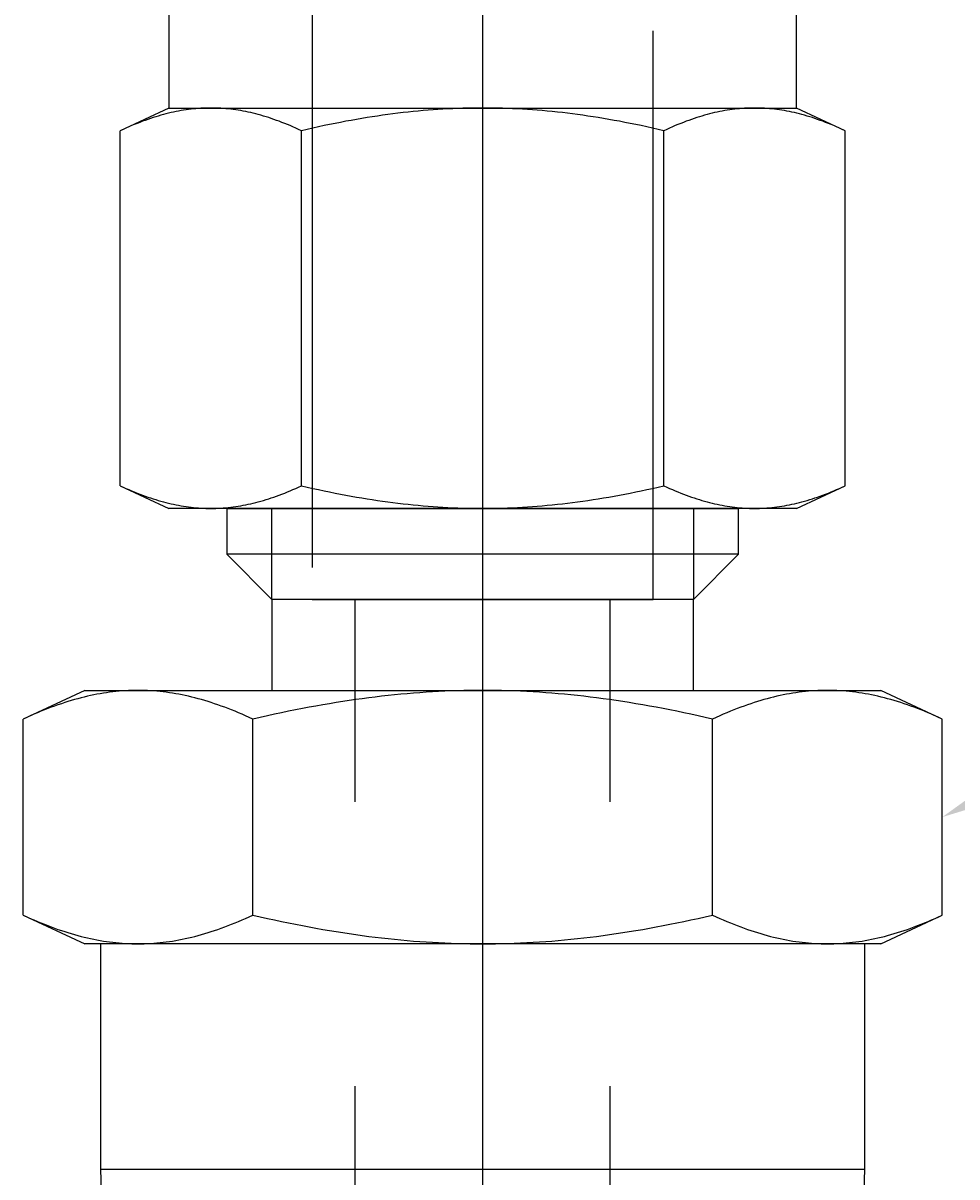
# Model space of a CAD drawing. Extents: x -2763 to 13889, y -693 to 5029.
# Drawn here: x 189 to 215, y 874 to 906 of the extents above; entities that cross this region are included whole.
import ezdxf
from ezdxf import colors
from ezdxf.entities.mleader import LeaderData, LeaderLine
from ezdxf.enums import TextEntityAlignment as Align
from ezdxf.math import Vec2, Vec3

# ---------------------------------------------------------------- set-up
doc = ezdxf.new("R2010")
doc.units = 0
doc.header["$LTSCALE"] = 5
doc.header["$MEASUREMENT"] = 0
doc.linetypes.add('CENTER2', pattern=[28.575, 19.05, -3.175, 3.175, -3.175])
doc.linetypes.add('HIDDEN2', pattern=[4.7625, 3.175, -1.5875])
doc.layers.get('0').update_dxf_attribs({"linetype": 'CONTINUOUS'})
for name, color, linetype in [('SS Tube', 170, 'CONTINUOUS'), ('TRDETAIL2', 7, 'CONTINUOUS'), ('TRDETAIL3', 7, 'CONTINUOUS'), ('TRMODEL1', 7, 'CONTINUOUS'), ('TRMODEL3', 7, 'CONTINUOUS')]:
    doc.layers.add(name, color=color, linetype=linetype)
doc.styles.add('S25', font='ISO3098B.SHX', dxfattribs={"height": 2.5})

# ---------------------------------------------------------------- blocks, each defined once
blk = doc.blocks.new('SS-600-1-8')
at = {"layer": 'TRDETAIL2', "color": 6, "linetype": 'HIDDEN2'}
for p, q in [((-0.393, 4.762), (-17.157, 4.762)), ((-17.157, 4.762), (-17.157, -4.763)), ((-46.621, 3.556), (-17.157, 3.556)), ((-46.621, -3.556), (-17.157, -3.556)), ((-17.157, -4.763), (-0.393, -4.763))]:
    blk.add_line(p, q, dxfattribs=at)
at = {"layer": 'TRDETAIL3', "color": 4, "linetype": 'CENTER2'}
blk.add_line((-46.621, 0), (-0.393, 0), dxfattribs=at)
at = {"layer": 'TRMODEL1', "color": 7, "linetype": 'Continuous'}
for p, q in [((-25.969, 12.832), (-26.771, 11.112)), ((-26.061, 12.63), (-26.105, 12.53)), ((-26.016, 12.73), (-26.061, 12.63)), ((-25.969, 12.832), (-26.016, 12.73)), ((-25.969, 12.832), (-20.498, 12.832)), ((-20.452, 12.73), (-20.498, 12.832)), ((-19.697, 11.112), (-20.498, 12.832)), ((-20.407, 12.63), (-20.452, 12.73)), ((-20.363, 12.53), (-20.407, 12.63)), ((-26.187, 12.334), (-26.226, 12.237)), ((-26.147, 12.432), (-26.187, 12.334)), ((-26.105, 12.53), (-26.147, 12.432)), ((-20.321, 12.432), (-20.363, 12.53)), ((-20.28, 12.334), (-20.321, 12.432)), ((-20.241, 12.237), (-20.28, 12.334)), ((-26.335, 11.951), (-26.368, 11.857)), ((-26.3, 12.045), (-26.335, 11.951)), ((-26.264, 12.141), (-26.3, 12.045)), ((-26.226, 12.237), (-26.264, 12.141)), ((-20.204, 12.141), (-20.241, 12.237)), ((-20.168, 12.045), (-20.204, 12.141)), ((-20.133, 11.951), (-20.168, 12.045)), ((-20.1, 11.857), (-20.133, 11.951)), ((-26.43, 11.67), (-26.459, 11.578)), ((-26.4, 11.763), (-26.43, 11.67)), ((-26.368, 11.857), (-26.4, 11.763)), ((-20.068, 11.763), (-20.1, 11.857)), ((-20.037, 11.67), (-20.068, 11.763)), ((-20.008, 11.578), (-20.037, 11.67)), ((-26.539, 11.304), (-26.563, 11.214)), ((-26.514, 11.395), (-26.539, 11.304)), ((-26.487, 11.486), (-26.514, 11.395)), ((-26.459, 11.578), (-26.487, 11.486)), ((-19.98, 11.486), (-20.008, 11.578)), ((-19.954, 11.395), (-19.98, 11.486)), ((-19.929, 11.304), (-19.954, 11.395)), ((-19.905, 11.214), (-19.929, 11.304)), ((-26.771, 9.624), (-26.771, 11.112)), ((-26.606, 11.034), (-26.626, 10.945)), ((-26.585, 11.124), (-26.606, 11.034)), ((-26.563, 11.214), (-26.585, 11.124)), ((-19.882, 11.124), (-19.905, 11.214)), ((-19.861, 11.034), (-19.882, 11.124)), ((-19.841, 10.945), (-19.861, 11.034)), ((-19.697, 11.112), (-19.697, 9.624)), ((-33.065, 10.668), (-45.238, 10.289)), ((-33.065, 10.668), (-33.065, -10.668)), ((-26.771, 10.668), (-33.065, 10.668)), ((-26.678, 10.679), (-26.693, 10.591)), ((-26.662, 10.768), (-26.678, 10.679)), ((-26.645, 10.856), (-26.662, 10.768)), ((-26.626, 10.945), (-26.645, 10.856)), ((-19.823, 10.856), (-19.841, 10.945)), ((-19.805, 10.768), (-19.823, 10.856)), ((-19.789, 10.679), (-19.805, 10.768)), ((-19.775, 10.591), (-19.789, 10.679)), ((-26.729, 10.327), (-26.739, 10.239)), ((-26.718, 10.415), (-26.729, 10.327)), ((-26.706, 10.503), (-26.718, 10.415)), ((-26.693, 10.591), (-26.706, 10.503)), ((-19.761, 10.503), (-19.775, 10.591)), ((-19.749, 10.415), (-19.761, 10.503)), ((-19.738, 10.327), (-19.749, 10.415)), ((-19.728, 10.239), (-19.738, 10.327)), ((-26.754, 10.064), (-26.76, 9.976)), ((-26.747, 10.151), (-26.754, 10.064)), ((-26.739, 10.239), (-26.747, 10.151)), ((-19.72, 10.151), (-19.728, 10.239)), ((-19.713, 10.064), (-19.72, 10.151)), ((-19.707, 9.976), (-19.713, 10.064)), ((-13.985, 10.119), (-14.617, 8.763)), ((-14.022, 10.039), (-14.057, 9.959)), ((-13.985, 10.119), (-14.022, 10.039)), ((-13.985, 10.119), (-4.073, 10.119)), ((-4.036, 10.039), (-4.073, 10.119)), ((-3.441, 8.763), (-4.073, 10.119)), ((-4, 9.959), (-4.036, 10.039)), ((-26.77, 9.712), (-26.771, 9.624)), ((-26.768, 9.8), (-26.77, 9.712)), ((-26.765, 9.888), (-26.768, 9.8)), ((-26.76, 9.976), (-26.765, 9.888)), ((-19.703, 9.888), (-19.707, 9.976)), ((-19.699, 9.8), (-19.703, 9.888)), ((-19.697, 9.712), (-19.699, 9.8)), ((-19.697, 9.624), (-19.697, 9.712)), ((-14.157, 9.726), (-14.187, 9.65)), ((-14.125, 9.803), (-14.157, 9.726)), ((-14.092, 9.881), (-14.125, 9.803)), ((-14.057, 9.959), (-14.092, 9.881)), ((-3.966, 9.881), (-4, 9.959)), ((-3.933, 9.803), (-3.966, 9.881)), ((-3.901, 9.726), (-3.933, 9.803)), ((-3.87, 9.65), (-3.901, 9.726)), ((-26.771, 9.624), (-26.77, 9.535)), ((-26.771, 0), (-26.771, 9.624)), ((-26.77, 9.535), (-26.768, 9.447)), ((-26.768, 9.447), (-26.765, 9.36)), ((-26.765, 9.36), (-26.76, 9.272)), ((-19.707, 9.272), (-19.703, 9.36)), ((-19.703, 9.36), (-19.699, 9.447)), ((-19.699, 9.447), (-19.697, 9.535)), ((-19.697, 9.624), (-19.697, 0)), ((-19.697, 9.535), (-19.697, 9.624)), ((-14.299, 9.35), (-14.324, 9.276)), ((-14.273, 9.424), (-14.299, 9.35)), ((-14.246, 9.499), (-14.273, 9.424)), ((-14.217, 9.574), (-14.246, 9.499)), ((-14.187, 9.65), (-14.217, 9.574)), ((-3.841, 9.574), (-3.87, 9.65)), ((-3.812, 9.499), (-3.841, 9.574)), ((-3.785, 9.424), (-3.812, 9.499)), ((-3.758, 9.35), (-3.785, 9.424)), ((-3.733, 9.276), (-3.758, 9.35)), ((-26.76, 9.272), (-26.754, 9.184)), ((-26.754, 9.184), (-26.747, 9.096)), ((-26.747, 9.096), (-26.739, 9.008)), ((-19.728, 9.008), (-19.72, 9.096)), ((-19.72, 9.096), (-19.713, 9.184)), ((-19.713, 9.184), (-19.707, 9.272)), ((-14.393, 9.058), (-14.414, 8.986)), ((-14.371, 9.13), (-14.393, 9.058)), ((-14.348, 9.203), (-14.371, 9.13)), ((-14.324, 9.276), (-14.348, 9.203)), ((-3.709, 9.203), (-3.733, 9.276)), ((-3.686, 9.13), (-3.709, 9.203)), ((-3.664, 9.058), (-3.686, 9.13)), ((-3.643, 8.986), (-3.664, 9.058)), ((-26.739, 9.008), (-26.729, 8.921)), ((-26.729, 8.921), (-26.718, 8.833)), ((-26.718, 8.833), (-26.706, 8.745)), ((-26.706, 8.745), (-26.693, 8.657)), ((-19.775, 8.657), (-19.761, 8.745)), ((-19.761, 8.745), (-19.749, 8.833)), ((-19.749, 8.833), (-19.738, 8.921)), ((-19.738, 8.921), (-19.728, 9.008)), ((-14.617, 7.589), (-14.617, 8.763)), ((-14.487, 8.701), (-14.503, 8.631)), ((-14.47, 8.772), (-14.487, 8.701)), ((-14.453, 8.843), (-14.47, 8.772)), ((-14.434, 8.914), (-14.453, 8.843)), ((-14.414, 8.986), (-14.434, 8.914)), ((-3.624, 8.914), (-3.643, 8.986)), ((-3.605, 8.843), (-3.624, 8.914)), ((-3.587, 8.772), (-3.605, 8.843)), ((-3.57, 8.701), (-3.587, 8.772)), ((-3.555, 8.631), (-3.57, 8.701)), ((-3.441, 8.763), (-3.441, 7.589)), ((-0.393, 8.763), (-3.441, 8.763)), ((-26.693, 8.657), (-26.678, 8.568)), ((-26.678, 8.568), (-26.662, 8.48)), ((-26.662, 8.48), (-26.645, 8.391)), ((-26.645, 8.391), (-26.626, 8.302)), ((-19.841, 8.302), (-19.823, 8.391)), ((-19.823, 8.391), (-19.805, 8.48)), ((-19.805, 8.48), (-19.789, 8.568)), ((-19.789, 8.568), (-19.775, 8.657)), ((-14.544, 8.421), (-14.555, 8.352)), ((-14.531, 8.491), (-14.544, 8.421)), ((-14.517, 8.561), (-14.531, 8.491)), ((-14.503, 8.631), (-14.517, 8.561)), ((-3.54, 8.561), (-3.555, 8.631)), ((-3.526, 8.491), (-3.54, 8.561)), ((-3.514, 8.421), (-3.526, 8.491)), ((-3.502, 8.352), (-3.514, 8.421)), ((-26.626, 8.302), (-26.606, 8.213)), ((-26.606, 8.213), (-26.585, 8.123)), ((-26.585, 8.123), (-26.563, 8.033)), ((-19.905, 8.033), (-19.882, 8.123)), ((-19.882, 8.123), (-19.861, 8.213)), ((-19.861, 8.213), (-19.841, 8.302)), ((-14.592, 8.074), (-14.598, 8.005)), ((-14.584, 8.143), (-14.592, 8.074)), ((-14.576, 8.213), (-14.584, 8.143)), ((-14.566, 8.282), (-14.576, 8.213)), ((-14.555, 8.352), (-14.566, 8.282)), ((-3.492, 8.282), (-3.502, 8.352)), ((-3.482, 8.213), (-3.492, 8.282)), ((-3.473, 8.143), (-3.482, 8.213)), ((-3.466, 8.074), (-3.473, 8.143)), ((-3.459, 8.005), (-3.466, 8.074)), ((-26.563, 8.033), (-26.539, 7.943)), ((-26.539, 7.943), (-26.514, 7.852)), ((-26.514, 7.852), (-26.487, 7.761)), ((-26.487, 7.761), (-26.459, 7.669)), ((-20.008, 7.669), (-19.98, 7.761)), ((-19.98, 7.761), (-19.954, 7.852)), ((-19.954, 7.852), (-19.929, 7.943)), ((-19.929, 7.943), (-19.905, 8.033)), ((-14.612, 7.797), (-14.615, 7.728)), ((-14.609, 7.867), (-14.612, 7.797)), ((-14.604, 7.936), (-14.609, 7.867)), ((-14.598, 8.005), (-14.604, 7.936)), ((-3.454, 7.936), (-3.459, 8.005)), ((-3.449, 7.867), (-3.454, 7.936)), ((-3.445, 7.797), (-3.449, 7.867)), ((-3.443, 7.728), (-3.445, 7.797)), ((-26.459, 7.669), (-26.43, 7.577)), ((-26.43, 7.577), (-26.4, 7.484)), ((-26.4, 7.484), (-26.368, 7.391)), ((-20.1, 7.391), (-20.068, 7.484)), ((-20.068, 7.484), (-20.037, 7.577)), ((-20.037, 7.577), (-20.008, 7.669)), ((-14.616, 7.659), (-14.617, 7.589)), ((-14.617, 7.589), (-14.616, 7.519)), ((-14.617, 0), (-14.617, 7.589)), ((-14.615, 7.728), (-14.616, 7.659)), ((-14.616, 7.519), (-14.615, 7.45)), ((-14.615, 7.45), (-14.612, 7.381)), ((-3.445, 7.381), (-3.443, 7.45)), ((-3.441, 7.659), (-3.443, 7.728)), ((-3.443, 7.45), (-3.441, 7.519)), ((-3.441, 7.589), (-3.441, 7.659)), ((-3.441, 7.519), (-3.441, 7.589)), ((-3.441, 7.589), (-3.441, 0)), ((-26.368, 7.391), (-26.335, 7.297)), ((-26.335, 7.297), (-26.3, 7.202)), ((-26.3, 7.202), (-26.264, 7.107)), ((-26.264, 7.107), (-26.226, 7.011)), ((-20.241, 7.011), (-20.204, 7.107)), ((-20.204, 7.107), (-20.168, 7.202)), ((-20.168, 7.202), (-20.133, 7.297)), ((-20.133, 7.297), (-20.1, 7.391)), ((-15.897, 7.144), (-17.157, 5.884)), ((-15.897, -7.144), (-15.897, 7.144)), ((-14.617, 7.144), (-15.897, 7.144)), ((-14.617, 7.144), (-14.617, -7.144)), ((-14.612, 7.381), (-14.609, 7.311)), ((-14.609, 7.311), (-14.604, 7.242)), ((-14.604, 7.242), (-14.598, 7.173)), ((-14.598, 7.173), (-14.592, 7.104)), ((-14.592, 7.104), (-14.584, 7.035)), ((-3.473, 7.035), (-3.466, 7.104)), ((-3.466, 7.104), (-3.459, 7.173)), ((-3.459, 7.173), (-3.454, 7.242)), ((-3.454, 7.242), (-3.449, 7.311)), ((-3.449, 7.311), (-3.445, 7.381)), ((-26.226, 7.011), (-26.187, 6.914)), ((-26.187, 6.914), (-26.147, 6.816)), ((-26.147, 6.816), (-26.105, 6.717)), ((-20.363, 6.717), (-20.321, 6.816)), ((-20.321, 6.816), (-20.28, 6.914)), ((-20.28, 6.914), (-20.241, 7.011)), ((-14.584, 7.035), (-14.576, 6.965)), ((-14.576, 6.965), (-14.566, 6.896)), ((-14.566, 6.896), (-14.555, 6.826)), ((-14.555, 6.826), (-14.544, 6.757)), ((-3.514, 6.757), (-3.502, 6.826)), ((-3.502, 6.826), (-3.492, 6.896)), ((-3.492, 6.896), (-3.482, 6.965)), ((-3.482, 6.965), (-3.473, 7.035)), ((-26.105, 6.717), (-26.061, 6.618)), ((-26.061, 6.618), (-26.016, 6.517)), ((-26.016, 6.517), (-25.969, 6.416)), ((-20.498, 6.416), (-20.452, 6.517)), ((-20.452, 6.517), (-20.407, 6.618)), ((-20.407, 6.618), (-20.363, 6.717)), ((-14.544, 6.757), (-14.531, 6.687)), ((-14.531, 6.687), (-14.517, 6.617)), ((-14.517, 6.617), (-14.503, 6.547)), ((-14.503, 6.547), (-14.487, 6.476)), ((-14.487, 6.476), (-14.47, 6.406)), ((-3.587, 6.406), (-3.57, 6.476)), ((-3.57, 6.476), (-3.555, 6.547)), ((-3.555, 6.547), (-3.54, 6.617)), ((-3.54, 6.617), (-3.526, 6.687)), ((-3.526, 6.687), (-3.514, 6.757)), ((-26.016, 6.213), (-26.061, 6.012)), ((-25.969, 6.416), (-26.016, 6.213)), ((-25.969, 6.416), (-20.498, 6.416)), ((-20.452, 6.213), (-20.498, 6.416)), ((-20.407, 6.012), (-20.452, 6.213)), ((-14.47, 6.406), (-14.453, 6.335)), ((-14.453, 6.335), (-14.434, 6.264)), ((-14.434, 6.264), (-14.414, 6.192)), ((-14.414, 6.192), (-14.393, 6.12)), ((-14.393, 6.12), (-14.371, 6.048)), ((-3.686, 6.048), (-3.664, 6.12)), ((-3.664, 6.12), (-3.643, 6.192)), ((-3.643, 6.192), (-3.624, 6.264)), ((-3.624, 6.264), (-3.605, 6.335)), ((-3.605, 6.335), (-3.587, 6.406)), ((-26.105, 5.813), (-26.147, 5.616)), ((-26.061, 6.012), (-26.105, 5.813)), ((-20.363, 5.813), (-20.407, 6.012)), ((-20.321, 5.616), (-20.363, 5.813)), ((-17.157, 5.884), (-19.697, 5.884)), ((-17.157, -5.884), (-17.157, 5.884)), ((-14.371, 6.048), (-14.348, 5.975)), ((-14.348, 5.975), (-14.324, 5.902)), ((-14.324, 5.902), (-14.299, 5.828)), ((-14.299, 5.828), (-14.273, 5.754)), ((-3.785, 5.754), (-3.758, 5.828)), ((-3.758, 5.828), (-3.733, 5.902)), ((-3.733, 5.902), (-3.709, 5.975)), ((-3.709, 5.975), (-3.686, 6.048)), ((-26.147, 5.616), (-26.187, 5.42)), ((-20.28, 5.42), (-20.321, 5.616)), ((-14.273, 5.754), (-14.246, 5.679)), ((-14.246, 5.679), (-14.217, 5.604)), ((-14.217, 5.604), (-14.187, 5.528)), ((-14.187, 5.528), (-14.157, 5.452)), ((-3.901, 5.452), (-3.87, 5.528)), ((-3.87, 5.528), (-3.841, 5.604)), ((-3.841, 5.604), (-3.812, 5.679)), ((-3.812, 5.679), (-3.785, 5.754)), ((-26.226, 5.226), (-26.264, 5.034)), ((-26.187, 5.42), (-26.226, 5.226)), ((-20.241, 5.226), (-20.28, 5.42)), ((-20.204, 5.034), (-20.241, 5.226)), ((-14.157, 5.452), (-14.125, 5.375)), ((-14.125, 5.375), (-14.092, 5.297)), ((-14.092, 5.297), (-14.057, 5.219)), ((-14.057, 5.219), (-14.022, 5.139)), ((-4.036, 5.139), (-4, 5.219)), ((-4, 5.219), (-3.966, 5.297)), ((-3.966, 5.297), (-3.933, 5.375)), ((-3.933, 5.375), (-3.901, 5.452)), ((-26.3, 4.843), (-26.335, 4.654)), ((-26.264, 5.034), (-26.3, 4.843)), ((-20.168, 4.843), (-20.204, 5.034)), ((-20.133, 4.654), (-20.168, 4.843)), ((-14.022, 4.899), (-14.057, 4.741)), ((-14.022, 5.139), (-13.985, 5.059)), ((-13.985, 5.059), (-14.022, 4.899)), ((-13.985, 5.059), (-4.073, 5.059)), ((-4.073, 5.059), (-4.036, 5.139)), ((-4.036, 4.899), (-4.073, 5.059)), ((-4, 4.741), (-4.036, 4.899)), ((-26.335, 4.654), (-26.368, 4.466)), ((-20.1, 4.466), (-20.133, 4.654)), ((-14.092, 4.584), (-14.125, 4.428)), ((-14.057, 4.741), (-14.092, 4.584)), ((-3.966, 4.584), (-4, 4.741)), ((-3.933, 4.428), (-3.966, 4.584)), ((-26.4, 4.279), (-26.43, 4.093)), ((-26.368, 4.466), (-26.4, 4.279)), ((-20.068, 4.279), (-20.1, 4.466)), ((-20.037, 4.093), (-20.068, 4.279)), ((-14.157, 4.274), (-14.187, 4.121)), ((-14.125, 4.428), (-14.157, 4.274)), ((-3.901, 4.274), (-3.933, 4.428)), ((-3.87, 4.121), (-3.901, 4.274)), ((-26.459, 3.909), (-26.487, 3.725)), ((-26.43, 4.093), (-26.459, 3.909)), ((-20.008, 3.909), (-20.037, 4.093)), ((-19.98, 3.725), (-20.008, 3.909)), ((-14.217, 3.97), (-14.246, 3.819)), ((-14.187, 4.121), (-14.217, 3.97)), ((-3.841, 3.97), (-3.87, 4.121)), ((-3.812, 3.819), (-3.841, 3.97)), ((-26.487, 3.725), (-26.514, 3.543)), ((-19.954, 3.543), (-19.98, 3.725)), ((-14.273, 3.67), (-14.299, 3.521)), ((-14.246, 3.819), (-14.273, 3.67)), ((-3.785, 3.67), (-3.812, 3.819)), ((-3.758, 3.521), (-3.785, 3.67)), ((-26.539, 3.361), (-26.563, 3.181)), ((-26.514, 3.543), (-26.539, 3.361)), ((-19.929, 3.361), (-19.954, 3.543)), ((-19.905, 3.181), (-19.929, 3.361)), ((-14.348, 3.228), (-14.371, 3.082)), ((-14.324, 3.374), (-14.348, 3.228)), ((-14.299, 3.521), (-14.324, 3.374)), ((-3.733, 3.374), (-3.758, 3.521)), ((-3.709, 3.228), (-3.733, 3.374)), ((-3.686, 3.082), (-3.709, 3.228)), ((-26.585, 3.001), (-26.606, 2.822)), ((-26.563, 3.181), (-26.585, 3.001)), ((-19.882, 3.001), (-19.905, 3.181)), ((-19.861, 2.822), (-19.882, 3.001)), ((-14.393, 2.938), (-14.414, 2.794)), ((-14.371, 3.082), (-14.393, 2.938)), ((-3.664, 2.938), (-3.686, 3.082)), ((-3.643, 2.794), (-3.664, 2.938)), ((-26.626, 2.643), (-26.645, 2.465)), ((-26.606, 2.822), (-26.626, 2.643)), ((-19.841, 2.643), (-19.861, 2.822)), ((-19.823, 2.465), (-19.841, 2.643)), ((-14.434, 2.651), (-14.453, 2.508)), ((-14.414, 2.794), (-14.434, 2.651)), ((-3.624, 2.651), (-3.643, 2.794)), ((-3.605, 2.508), (-3.624, 2.651)), ((-26.662, 2.288), (-26.678, 2.111)), ((-26.645, 2.465), (-26.662, 2.288)), ((-19.805, 2.288), (-19.823, 2.465)), ((-19.789, 2.111), (-19.805, 2.288)), ((-14.47, 2.366), (-14.487, 2.225)), ((-14.453, 2.508), (-14.47, 2.366)), ((-3.587, 2.366), (-3.605, 2.508)), ((-3.57, 2.225), (-3.587, 2.366)), ((-26.693, 1.934), (-26.706, 1.758)), ((-26.678, 2.111), (-26.693, 1.934)), ((-19.775, 1.934), (-19.789, 2.111)), ((-19.761, 1.758), (-19.775, 1.934)), ((-14.517, 1.944), (-14.531, 1.804)), ((-14.503, 2.084), (-14.517, 1.944)), ((-14.487, 2.225), (-14.503, 2.084)), ((-3.555, 2.084), (-3.57, 2.225)), ((-3.54, 1.944), (-3.555, 2.084)), ((-3.526, 1.804), (-3.54, 1.944)), ((-26.706, 1.758), (-26.718, 1.582)), ((-19.749, 1.582), (-19.761, 1.758)), ((-14.544, 1.664), (-14.555, 1.525)), ((-14.531, 1.804), (-14.544, 1.664)), ((-3.514, 1.664), (-3.526, 1.804)), ((-3.502, 1.525), (-3.514, 1.664)), ((-26.729, 1.406), (-26.739, 1.231)), ((-26.718, 1.582), (-26.729, 1.406)), ((-19.738, 1.406), (-19.749, 1.582)), ((-19.728, 1.231), (-19.738, 1.406)), ((-14.566, 1.386), (-14.576, 1.248)), ((-14.555, 1.525), (-14.566, 1.386)), ((-3.492, 1.386), (-3.502, 1.525)), ((-3.482, 1.248), (-3.492, 1.386)), ((-26.747, 1.055), (-26.754, 0.88)), ((-26.739, 1.231), (-26.747, 1.055)), ((-19.72, 1.055), (-19.728, 1.231)), ((-19.713, 0.88), (-19.72, 1.055)), ((-14.592, 0.97), (-14.598, 0.832)), ((-14.584, 1.109), (-14.592, 0.97)), ((-14.576, 1.248), (-14.584, 1.109)), ((-3.473, 1.109), (-3.482, 1.248)), ((-3.466, 0.97), (-3.473, 1.109)), ((-3.459, 0.832), (-3.466, 0.97)), ((-26.76, 0.704), (-26.765, 0.528)), ((-26.754, 0.88), (-26.76, 0.704)), ((-19.707, 0.704), (-19.713, 0.88)), ((-19.703, 0.528), (-19.707, 0.704)), ((-14.604, 0.694), (-14.609, 0.555)), ((-14.598, 0.832), (-14.604, 0.694)), ((-3.454, 0.694), (-3.459, 0.832)), ((-3.449, 0.555), (-3.454, 0.694)), ((-26.768, 0.353), (-26.77, 0.176)), ((-26.765, 0.528), (-26.768, 0.353)), ((-19.699, 0.353), (-19.703, 0.528)), ((-19.697, 0.176), (-19.699, 0.353)), ((-14.612, 0.417), (-14.615, 0.278)), ((-14.609, 0.555), (-14.612, 0.417)), ((-3.445, 0.417), (-3.449, 0.555)), ((-3.443, 0.278), (-3.445, 0.417)), ((-26.77, 0.176), (-26.771, 0)), ((-26.771, 0), (-26.77, -0.176)), ((-26.771, -9.624), (-26.771, 0)), ((-19.697, 0), (-19.697, 0.176)), ((-19.697, 0), (-19.697, -9.624)), ((-19.697, -0.176), (-19.697, 0)), ((-14.616, 0.139), (-14.617, 0)), ((-14.617, 0), (-14.616, -0.139)), ((-14.617, -7.589), (-14.617, 0)), ((-14.615, 0.278), (-14.616, 0.139)), ((-3.441, 0.139), (-3.443, 0.278)), ((-3.441, 0), (-3.441, 0.139)), ((-3.441, 0), (-3.441, -7.589)), ((-3.441, -0.139), (-3.441, 0)), ((-26.77, -0.176), (-26.768, -0.353)), ((-19.699, -0.353), (-19.697, -0.176)), ((-14.616, -0.139), (-14.615, -0.278)), ((-14.615, -0.278), (-14.612, -0.417)), ((-3.445, -0.417), (-3.443, -0.278)), ((-3.443, -0.278), (-3.441, -0.139)), ((-26.768, -0.353), (-26.765, -0.528)), ((-26.765, -0.528), (-26.76, -0.704)), ((-19.707, -0.704), (-19.703, -0.528)), ((-19.703, -0.528), (-19.699, -0.353)), ((-14.612, -0.417), (-14.609, -0.555)), ((-14.609, -0.555), (-14.604, -0.694)), ((-3.454, -0.694), (-3.449, -0.555)), ((-3.449, -0.555), (-3.445, -0.417)), ((-26.76, -0.704), (-26.754, -0.88)), ((-26.754, -0.88), (-26.747, -1.055)), ((-19.72, -1.055), (-19.713, -0.88)), ((-19.713, -0.88), (-19.707, -0.704)), ((-14.604, -0.694), (-14.598, -0.832)), ((-14.598, -0.832), (-14.592, -0.97)), ((-3.466, -0.97), (-3.459, -0.832)), ((-3.459, -0.832), (-3.454, -0.694)), ((-26.747, -1.055), (-26.739, -1.231)), ((-26.739, -1.231), (-26.729, -1.406)), ((-19.738, -1.406), (-19.728, -1.231)), ((-19.728, -1.231), (-19.72, -1.055)), ((-14.592, -0.97), (-14.584, -1.109)), ((-14.584, -1.109), (-14.576, -1.248)), ((-14.576, -1.248), (-14.566, -1.386)), ((-3.492, -1.386), (-3.482, -1.248)), ((-3.482, -1.248), (-3.473, -1.109)), ((-3.473, -1.109), (-3.466, -0.97)), ((-26.729, -1.406), (-26.718, -1.582)), ((-26.718, -1.582), (-26.706, -1.758)), ((-19.761, -1.758), (-19.749, -1.582)), ((-19.749, -1.582), (-19.738, -1.406)), ((-14.566, -1.386), (-14.555, -1.525)), ((-14.555, -1.525), (-14.544, -1.664)), ((-3.514, -1.664), (-3.502, -1.525)), ((-3.502, -1.525), (-3.492, -1.386)), ((-26.706, -1.758), (-26.693, -1.934)), ((-19.775, -1.934), (-19.761, -1.758)), ((-14.544, -1.664), (-14.531, -1.804)), ((-14.531, -1.804), (-14.517, -1.944)), ((-3.54, -1.944), (-3.526, -1.804)), ((-3.526, -1.804), (-3.514, -1.664)), ((-26.693, -1.934), (-26.678, -2.111)), ((-26.678, -2.111), (-26.662, -2.288)), ((-19.805, -2.288), (-19.789, -2.111)), ((-19.789, -2.111), (-19.775, -1.934)), ((-14.517, -1.944), (-14.503, -2.084)), ((-14.503, -2.084), (-14.487, -2.225)), ((-14.487, -2.225), (-14.47, -2.366)), ((-3.587, -2.366), (-3.57, -2.225)), ((-3.57, -2.225), (-3.555, -2.084)), ((-3.555, -2.084), (-3.54, -1.944)), ((-26.662, -2.288), (-26.645, -2.465)), ((-26.645, -2.465), (-26.626, -2.643)), ((-19.841, -2.643), (-19.823, -2.465)), ((-19.823, -2.465), (-19.805, -2.288)), ((-14.47, -2.366), (-14.453, -2.508)), ((-14.453, -2.508), (-14.434, -2.651)), ((-3.624, -2.651), (-3.605, -2.508)), ((-3.605, -2.508), (-3.587, -2.366)), ((-26.626, -2.643), (-26.606, -2.822)), ((-26.606, -2.822), (-26.585, -3.001)), ((-19.882, -3.001), (-19.861, -2.822)), ((-19.861, -2.822), (-19.841, -2.643)), ((-14.434, -2.651), (-14.414, -2.794)), ((-14.414, -2.794), (-14.393, -2.938)), ((-3.664, -2.938), (-3.643, -2.794)), ((-3.643, -2.794), (-3.624, -2.651)), ((-26.585, -3.001), (-26.563, -3.181)), ((-26.563, -3.181), (-26.539, -3.361)), ((-19.929, -3.361), (-19.905, -3.181)), ((-19.905, -3.181), (-19.882, -3.001)), ((-14.393, -2.938), (-14.371, -3.082)), ((-14.371, -3.082), (-14.348, -3.228)), ((-3.709, -3.228), (-3.686, -3.082)), ((-3.686, -3.082), (-3.664, -2.938)), ((-26.539, -3.361), (-26.514, -3.543)), ((-26.514, -3.543), (-26.487, -3.725)), ((-19.98, -3.725), (-19.954, -3.543)), ((-19.954, -3.543), (-19.929, -3.361)), ((-14.348, -3.228), (-14.324, -3.374)), ((-14.324, -3.374), (-14.299, -3.521)), ((-14.299, -3.521), (-14.273, -3.67)), ((-3.785, -3.67), (-3.758, -3.521)), ((-3.758, -3.521), (-3.733, -3.374)), ((-3.733, -3.374), (-3.709, -3.228)), ((-26.487, -3.725), (-26.459, -3.909)), ((-20.008, -3.909), (-19.98, -3.725)), ((-14.273, -3.67), (-14.246, -3.819)), ((-14.246, -3.819), (-14.217, -3.97)), ((-3.841, -3.97), (-3.812, -3.819)), ((-3.812, -3.819), (-3.785, -3.67)), ((-26.459, -3.909), (-26.43, -4.093)), ((-26.43, -4.093), (-26.4, -4.279)), ((-20.068, -4.279), (-20.037, -4.093)), ((-20.037, -4.093), (-20.008, -3.909)), ((-14.217, -3.97), (-14.187, -4.121)), ((-14.187, -4.121), (-14.157, -4.274)), ((-3.901, -4.274), (-3.87, -4.121)), ((-3.87, -4.121), (-3.841, -3.97)), ((-26.4, -4.279), (-26.368, -4.466)), ((-26.368, -4.466), (-26.335, -4.654)), ((-20.133, -4.654), (-20.1, -4.466)), ((-20.1, -4.466), (-20.068, -4.279)), ((-14.157, -4.274), (-14.125, -4.428)), ((-14.125, -4.428), (-14.092, -4.584)), ((-3.966, -4.584), (-3.933, -4.428)), ((-3.933, -4.428), (-3.901, -4.274)), ((-26.335, -4.654), (-26.3, -4.843)), ((-20.168, -4.843), (-20.133, -4.654)), ((-14.092, -4.584), (-14.057, -4.741)), ((-14.057, -4.741), (-14.022, -4.899)), ((-4.036, -4.899), (-4, -4.741)), ((-4, -4.741), (-3.966, -4.584)), ((-26.3, -4.843), (-26.264, -5.034)), ((-26.264, -5.034), (-26.226, -5.226)), ((-20.241, -5.226), (-20.204, -5.034)), ((-20.204, -5.034), (-20.168, -4.843)), ((-14.022, -5.139), (-14.057, -5.219)), ((-14.022, -4.899), (-13.985, -5.059)), ((-13.985, -5.059), (-14.022, -5.139)), ((-13.985, -5.059), (-4.073, -5.059)), ((-4.073, -5.059), (-4.036, -4.899)), ((-4.036, -5.139), (-4.073, -5.059)), ((-4, -5.219), (-4.036, -5.139)), ((-26.226, -5.226), (-26.187, -5.42)), ((-26.187, -5.42), (-26.147, -5.616)), ((-20.321, -5.616), (-20.28, -5.42)), ((-20.28, -5.42), (-20.241, -5.226)), ((-14.157, -5.452), (-14.187, -5.528)), ((-14.125, -5.375), (-14.157, -5.452)), ((-14.092, -5.297), (-14.125, -5.375)), ((-14.057, -5.219), (-14.092, -5.297)), ((-3.966, -5.297), (-4, -5.219)), ((-3.933, -5.375), (-3.966, -5.297)), ((-3.901, -5.452), (-3.933, -5.375)), ((-3.87, -5.528), (-3.901, -5.452)), ((-26.147, -5.616), (-26.105, -5.813)), ((-20.363, -5.813), (-20.321, -5.616)), ((-14.273, -5.754), (-14.299, -5.828)), ((-14.246, -5.679), (-14.273, -5.754)), ((-14.217, -5.604), (-14.246, -5.679)), ((-14.187, -5.528), (-14.217, -5.604)), ((-3.841, -5.604), (-3.87, -5.528)), ((-3.812, -5.679), (-3.841, -5.604)), ((-3.785, -5.754), (-3.812, -5.679)), ((-3.758, -5.828), (-3.785, -5.754)), ((-26.105, -5.813), (-26.061, -6.012)), ((-26.061, -6.012), (-26.016, -6.213)), ((-20.452, -6.213), (-20.407, -6.012)), ((-20.407, -6.012), (-20.363, -5.813)), ((-19.697, -5.884), (-17.157, -5.884)), ((-17.157, -5.884), (-15.897, -7.144)), ((-14.371, -6.048), (-14.393, -6.12)), ((-14.348, -5.975), (-14.371, -6.048)), ((-14.324, -5.902), (-14.348, -5.975)), ((-14.299, -5.828), (-14.324, -5.902)), ((-3.733, -5.902), (-3.758, -5.828)), ((-3.709, -5.975), (-3.733, -5.902)), ((-3.686, -6.048), (-3.709, -5.975)), ((-3.664, -6.12), (-3.686, -6.048)), ((-26.016, -6.213), (-25.969, -6.416)), ((-25.969, -6.416), (-26.016, -6.517)), ((-25.969, -6.416), (-20.498, -6.416)), ((-20.498, -6.416), (-20.452, -6.213)), ((-20.452, -6.517), (-20.498, -6.416)), ((-14.47, -6.406), (-14.487, -6.476)), ((-14.453, -6.335), (-14.47, -6.406)), ((-14.434, -6.264), (-14.453, -6.335)), ((-14.414, -6.192), (-14.434, -6.264)), ((-14.393, -6.12), (-14.414, -6.192)), ((-3.643, -6.192), (-3.664, -6.12)), ((-3.624, -6.264), (-3.643, -6.192)), ((-3.605, -6.335), (-3.624, -6.264)), ((-3.587, -6.406), (-3.605, -6.335)), ((-3.57, -6.476), (-3.587, -6.406)), ((-26.105, -6.717), (-26.147, -6.816)), ((-26.061, -6.618), (-26.105, -6.717)), ((-26.016, -6.517), (-26.061, -6.618)), ((-20.407, -6.618), (-20.452, -6.517)), ((-20.363, -6.717), (-20.407, -6.618)), ((-20.321, -6.816), (-20.363, -6.717)), ((-14.544, -6.757), (-14.555, -6.826)), ((-14.531, -6.687), (-14.544, -6.757)), ((-14.517, -6.617), (-14.531, -6.687)), ((-14.503, -6.547), (-14.517, -6.617)), ((-14.487, -6.476), (-14.503, -6.547)), ((-3.555, -6.547), (-3.57, -6.476)), ((-3.54, -6.617), (-3.555, -6.547)), ((-3.526, -6.687), (-3.54, -6.617)), ((-3.514, -6.757), (-3.526, -6.687)), ((-3.502, -6.826), (-3.514, -6.757)), ((-26.226, -7.011), (-26.264, -7.107)), ((-26.187, -6.914), (-26.226, -7.011)), ((-26.147, -6.816), (-26.187, -6.914)), ((-20.28, -6.914), (-20.321, -6.816)), ((-20.241, -7.011), (-20.28, -6.914)), ((-20.204, -7.107), (-20.241, -7.011)), ((-14.584, -7.035), (-14.592, -7.104)), ((-14.576, -6.965), (-14.584, -7.035)), ((-14.566, -6.896), (-14.576, -6.965)), ((-14.555, -6.826), (-14.566, -6.896)), ((-3.492, -6.896), (-3.502, -6.826)), ((-3.482, -6.965), (-3.492, -6.896)), ((-3.473, -7.035), (-3.482, -6.965)), ((-3.466, -7.104), (-3.473, -7.035)), ((-26.368, -7.391), (-26.4, -7.484)), ((-26.335, -7.297), (-26.368, -7.391)), ((-26.3, -7.202), (-26.335, -7.297)), ((-26.264, -7.107), (-26.3, -7.202)), ((-20.168, -7.202), (-20.204, -7.107)), ((-20.133, -7.297), (-20.168, -7.202)), ((-20.1, -7.391), (-20.133, -7.297)), ((-20.068, -7.484), (-20.1, -7.391)), ((-15.897, -7.144), (-14.617, -7.144)), ((-14.612, -7.381), (-14.615, -7.45)), ((-14.609, -7.311), (-14.612, -7.381)), ((-14.604, -7.242), (-14.609, -7.311)), ((-14.598, -7.173), (-14.604, -7.242)), ((-14.592, -7.104), (-14.598, -7.173)), ((-3.459, -7.173), (-3.466, -7.104)), ((-3.454, -7.242), (-3.459, -7.173)), ((-3.449, -7.311), (-3.454, -7.242)), ((-3.445, -7.381), (-3.449, -7.311)), ((-3.443, -7.45), (-3.445, -7.381)), ((-26.459, -7.669), (-26.487, -7.761)), ((-26.43, -7.577), (-26.459, -7.669)), ((-26.4, -7.484), (-26.43, -7.577)), ((-20.037, -7.577), (-20.068, -7.484)), ((-20.008, -7.669), (-20.037, -7.577)), ((-19.98, -7.761), (-20.008, -7.669)), ((-14.616, -7.519), (-14.617, -7.589)), ((-14.617, -7.589), (-14.616, -7.659)), ((-14.617, -8.763), (-14.617, -7.589)), ((-14.615, -7.45), (-14.616, -7.519)), ((-14.616, -7.659), (-14.615, -7.728)), ((-14.615, -7.728), (-14.612, -7.797)), ((-3.445, -7.797), (-3.443, -7.728)), ((-3.441, -7.519), (-3.443, -7.45)), ((-3.443, -7.728), (-3.441, -7.659)), ((-3.441, -7.589), (-3.441, -7.519)), ((-3.441, -7.589), (-3.441, -8.763)), ((-3.441, -7.659), (-3.441, -7.589)), ((-26.563, -8.033), (-26.585, -8.123)), ((-26.539, -7.943), (-26.563, -8.033)), ((-26.514, -7.852), (-26.539, -7.943)), ((-26.487, -7.761), (-26.514, -7.852)), ((-19.954, -7.852), (-19.98, -7.761)), ((-19.929, -7.943), (-19.954, -7.852)), ((-19.905, -8.033), (-19.929, -7.943)), ((-19.882, -8.123), (-19.905, -8.033)), ((-14.612, -7.797), (-14.609, -7.867)), ((-14.609, -7.867), (-14.604, -7.936)), ((-14.604, -7.936), (-14.598, -8.005)), ((-14.598, -8.005), (-14.592, -8.074)), ((-3.466, -8.074), (-3.459, -8.005)), ((-3.459, -8.005), (-3.454, -7.936)), ((-3.454, -7.936), (-3.449, -7.867)), ((-3.449, -7.867), (-3.445, -7.797)), ((-26.626, -8.302), (-26.645, -8.391)), ((-26.606, -8.213), (-26.626, -8.302)), ((-26.585, -8.123), (-26.606, -8.213)), ((-19.861, -8.213), (-19.882, -8.123)), ((-19.841, -8.302), (-19.861, -8.213)), ((-19.823, -8.391), (-19.841, -8.302)), ((-14.592, -8.074), (-14.584, -8.143)), ((-14.584, -8.143), (-14.576, -8.213)), ((-14.576, -8.213), (-14.566, -8.282)), ((-14.566, -8.282), (-14.555, -8.352)), ((-14.555, -8.352), (-14.544, -8.421)), ((-3.514, -8.421), (-3.502, -8.352)), ((-3.502, -8.352), (-3.492, -8.282)), ((-3.492, -8.282), (-3.482, -8.213)), ((-3.482, -8.213), (-3.473, -8.143)), ((-3.473, -8.143), (-3.466, -8.074)), ((-26.693, -8.657), (-26.706, -8.745)), ((-26.678, -8.568), (-26.693, -8.657)), ((-26.662, -8.48), (-26.678, -8.568)), ((-26.645, -8.391), (-26.662, -8.48)), ((-19.805, -8.48), (-19.823, -8.391)), ((-19.789, -8.568), (-19.805, -8.48)), ((-19.775, -8.657), (-19.789, -8.568)), ((-19.761, -8.745), (-19.775, -8.657)), ((-14.544, -8.421), (-14.531, -8.491)), ((-14.531, -8.491), (-14.517, -8.561)), ((-14.517, -8.561), (-14.503, -8.631)), ((-14.503, -8.631), (-14.487, -8.701)), ((-3.57, -8.701), (-3.555, -8.631)), ((-3.555, -8.631), (-3.54, -8.561)), ((-3.54, -8.561), (-3.526, -8.491)), ((-3.526, -8.491), (-3.514, -8.421)), ((-26.739, -9.008), (-26.747, -9.096)), ((-26.729, -8.921), (-26.739, -9.008)), ((-26.718, -8.833), (-26.729, -8.921)), ((-26.706, -8.745), (-26.718, -8.833)), ((-19.749, -8.833), (-19.761, -8.745)), ((-19.738, -8.921), (-19.749, -8.833)), ((-19.728, -9.008), (-19.738, -8.921)), ((-19.72, -9.096), (-19.728, -9.008)), ((-14.617, -8.763), (-13.985, -10.119)), ((-14.487, -8.701), (-14.47, -8.772)), ((-14.47, -8.772), (-14.453, -8.843)), ((-14.453, -8.843), (-14.434, -8.914)), ((-14.434, -8.914), (-14.414, -8.986)), ((-14.414, -8.986), (-14.393, -9.058)), ((-4.073, -10.119), (-3.441, -8.763)), ((-3.664, -9.058), (-3.643, -8.986)), ((-3.643, -8.986), (-3.624, -8.914)), ((-3.624, -8.914), (-3.605, -8.843)), ((-3.605, -8.843), (-3.587, -8.772)), ((-3.587, -8.772), (-3.57, -8.701)), ((-3.441, -8.763), (-0.393, -8.763)), ((-26.76, -9.272), (-26.765, -9.36)), ((-26.754, -9.184), (-26.76, -9.272)), ((-26.747, -9.096), (-26.754, -9.184)), ((-19.713, -9.184), (-19.72, -9.096)), ((-19.707, -9.272), (-19.713, -9.184)), ((-19.703, -9.36), (-19.707, -9.272)), ((-14.393, -9.058), (-14.371, -9.13)), ((-14.371, -9.13), (-14.348, -9.203)), ((-14.348, -9.203), (-14.324, -9.276)), ((-14.324, -9.276), (-14.299, -9.35)), ((-3.758, -9.35), (-3.733, -9.276)), ((-3.733, -9.276), (-3.709, -9.203)), ((-3.709, -9.203), (-3.686, -9.13)), ((-3.686, -9.13), (-3.664, -9.058)), ((-26.77, -9.535), (-26.771, -9.624)), ((-26.771, -9.624), (-26.77, -9.712)), ((-26.771, -11.113), (-26.771, -9.624)), ((-26.768, -9.447), (-26.77, -9.535)), ((-26.765, -9.36), (-26.768, -9.447)), ((-19.699, -9.447), (-19.703, -9.36)), ((-19.697, -9.535), (-19.699, -9.447)), ((-19.697, -9.624), (-19.697, -9.535)), ((-19.697, -9.624), (-19.697, -11.113)), ((-19.697, -9.712), (-19.697, -9.624)), ((-14.299, -9.35), (-14.273, -9.424)), ((-14.273, -9.424), (-14.246, -9.499)), ((-14.246, -9.499), (-14.217, -9.574)), ((-14.217, -9.574), (-14.187, -9.65)), ((-14.187, -9.65), (-14.157, -9.726)), ((-3.901, -9.726), (-3.87, -9.65)), ((-3.87, -9.65), (-3.841, -9.574)), ((-3.841, -9.574), (-3.812, -9.499)), ((-3.812, -9.499), (-3.785, -9.424)), ((-3.785, -9.424), (-3.758, -9.35)), ((-26.77, -9.712), (-26.768, -9.8)), ((-26.768, -9.8), (-26.765, -9.888)), ((-26.765, -9.888), (-26.76, -9.976)), ((-26.76, -9.976), (-26.754, -10.064)), ((-19.713, -10.064), (-19.707, -9.976)), ((-19.707, -9.976), (-19.703, -9.888)), ((-19.703, -9.888), (-19.699, -9.8)), ((-19.699, -9.8), (-19.697, -9.712)), ((-14.157, -9.726), (-14.125, -9.803)), ((-14.125, -9.803), (-14.092, -9.881)), ((-14.092, -9.881), (-14.057, -9.959)), ((-14.057, -9.959), (-14.022, -10.039)), ((-4.036, -10.039), (-4, -9.959)), ((-4, -9.959), (-3.966, -9.881)), ((-3.966, -9.881), (-3.933, -9.803)), ((-3.933, -9.803), (-3.901, -9.726)), ((-45.238, -10.289), (-33.065, -10.668)), ((-26.754, -10.064), (-26.747, -10.151)), ((-26.747, -10.151), (-26.739, -10.239)), ((-26.739, -10.239), (-26.729, -10.327)), ((-19.738, -10.327), (-19.728, -10.239)), ((-19.728, -10.239), (-19.72, -10.151)), ((-19.72, -10.151), (-19.713, -10.064)), ((-14.022, -10.039), (-13.985, -10.119)), ((-13.985, -10.119), (-4.073, -10.119)), ((-4.073, -10.119), (-4.036, -10.039)), ((-26.729, -10.327), (-26.718, -10.415)), ((-26.718, -10.415), (-26.706, -10.503)), ((-26.706, -10.503), (-26.693, -10.591)), ((-26.693, -10.591), (-26.678, -10.679)), ((-19.789, -10.679), (-19.775, -10.591)), ((-19.775, -10.591), (-19.761, -10.503)), ((-19.761, -10.503), (-19.749, -10.415)), ((-19.749, -10.415), (-19.738, -10.327)), ((-33.065, -10.668), (-26.771, -10.668)), ((-26.678, -10.679), (-26.662, -10.768)), ((-26.662, -10.768), (-26.645, -10.856)), ((-26.645, -10.856), (-26.626, -10.945)), ((-26.626, -10.945), (-26.606, -11.034)), ((-19.861, -11.034), (-19.841, -10.945)), ((-19.841, -10.945), (-19.823, -10.856)), ((-19.823, -10.856), (-19.805, -10.768)), ((-19.805, -10.768), (-19.789, -10.679)), ((-26.771, -11.113), (-25.969, -12.832)), ((-26.606, -11.034), (-26.585, -11.124)), ((-26.585, -11.124), (-26.563, -11.214)), ((-26.563, -11.214), (-26.539, -11.304)), ((-20.498, -12.832), (-19.697, -11.113)), ((-19.929, -11.304), (-19.905, -11.214)), ((-19.905, -11.214), (-19.882, -11.124)), ((-19.882, -11.124), (-19.861, -11.034)), ((-26.539, -11.304), (-26.514, -11.395)), ((-26.514, -11.395), (-26.487, -11.486)), ((-26.487, -11.486), (-26.459, -11.578)), ((-26.459, -11.578), (-26.43, -11.67)), ((-20.037, -11.67), (-20.008, -11.578)), ((-20.008, -11.578), (-19.98, -11.486)), ((-19.98, -11.486), (-19.954, -11.395)), ((-19.954, -11.395), (-19.929, -11.304)), ((-26.43, -11.67), (-26.4, -11.763)), ((-26.4, -11.763), (-26.368, -11.857)), ((-26.368, -11.857), (-26.335, -11.951)), ((-20.133, -11.951), (-20.1, -11.857)), ((-20.1, -11.857), (-20.068, -11.763)), ((-20.068, -11.763), (-20.037, -11.67)), ((-26.335, -11.951), (-26.3, -12.045)), ((-26.3, -12.045), (-26.264, -12.141)), ((-26.264, -12.141), (-26.226, -12.237)), ((-26.226, -12.237), (-26.187, -12.334)), ((-20.28, -12.334), (-20.241, -12.237)), ((-20.241, -12.237), (-20.204, -12.141)), ((-20.204, -12.141), (-20.168, -12.045)), ((-20.168, -12.045), (-20.133, -11.951)), ((-26.187, -12.334), (-26.147, -12.432)), ((-26.147, -12.432), (-26.105, -12.53)), ((-26.105, -12.53), (-26.061, -12.63)), ((-20.407, -12.63), (-20.363, -12.53)), ((-20.363, -12.53), (-20.321, -12.432)), ((-20.321, -12.432), (-20.28, -12.334)), ((-26.061, -12.63), (-26.016, -12.73)), ((-26.016, -12.73), (-25.969, -12.832)), ((-25.969, -12.832), (-20.498, -12.832)), ((-20.498, -12.832), (-20.452, -12.73)), ((-20.452, -12.73), (-20.407, -12.63))]:
    blk.add_line(p, q, dxfattribs=at)
at = {"layer": 'TRMODEL3', "color": 1, "linetype": 'Continuous'}
for p, q in [((-17.157, 5.884), (-14.617, 5.884)), ((-14.617, -5.884), (-17.157, -5.884))]:
    blk.add_line(p, q, dxfattribs=at)
blk = doc.blocks.new('_TagCircle')
at = {"color": 0, "linetype": 'ByBlock', "lineweight": -2, "transparency": 16777216}
blk.add_circle((0, 0), 0.125, dxfattribs=at)
at = {"color": 0, "transparency": 16777216, "style": 'S25'}
blk.add_attdef('TAGNUMBER', text='', height=0.09375, dxfattribs=at).set_placement((0, -0.046875), align=Align.CENTER)

msp = doc.modelspace()

# ---------------------------------------------------------------- block references
at = {"layer": 'SS Tube', "rotation": 90}
msp.add_blockref('SS-600-1-8', (201.492, 907.485), dxfattribs=at)

# ---------------------------------------------------------------- leaders
at = {"layer": 'SS Tube'}
ml = msp.add_multileader_block('Standard', dxfattribs=at)
ml.set_content('_TagCircle', color=7, scale=100)
ml.set_attribute('TAGNUMBER', '22', width=0)
ml.set_leader_properties(color=4)
ml.build(insert=Vec2(0, 0))
ml.multileader.update_dxf_attribs({"text_right_attachment_type": 6, "dogleg_length": 10, "arrow_head_size": 10})
ctx = ml.context
ctx.base_point, ctx.char_height, ctx.arrow_head_size, ctx.landing_gap_size, ctx.plane_origin = Vec3(305.532, 924.613), 0.18, 10, 0.09, Vec3(216.979, 810.547)
ctx.right_attachment = 6
notes = []
notes.append((ctx, [(0, (1, 1, 0), (295.532, 924.613), (1, 0), 10, [(0, [(214.323, 884.251)], 0, [])])]))
ctx.block.insert = Vec3(318.032, 924.613)
for ctx, leaders in notes:
    for number, flags, end, landing, length, lines in leaders:
        leader = LeaderData()
        leader.index, (leader.has_last_leader_line, leader.has_dogleg_vector, leader.attachment_direction) = number, flags
        leader.last_leader_point, leader.dogleg_vector, leader.dogleg_length = Vec3(end), Vec3(landing), length
        for number, points, colour, breaks in lines:
            line = LeaderLine()
            line.index, line.vertices, line.color, line.breaks = number, Vec3.list(points), colors.encode_raw_color(colour), breaks
            leader.lines.append(line)
        ctx.leaders.append(leader)

doc.saveas('drawing.dxf')
